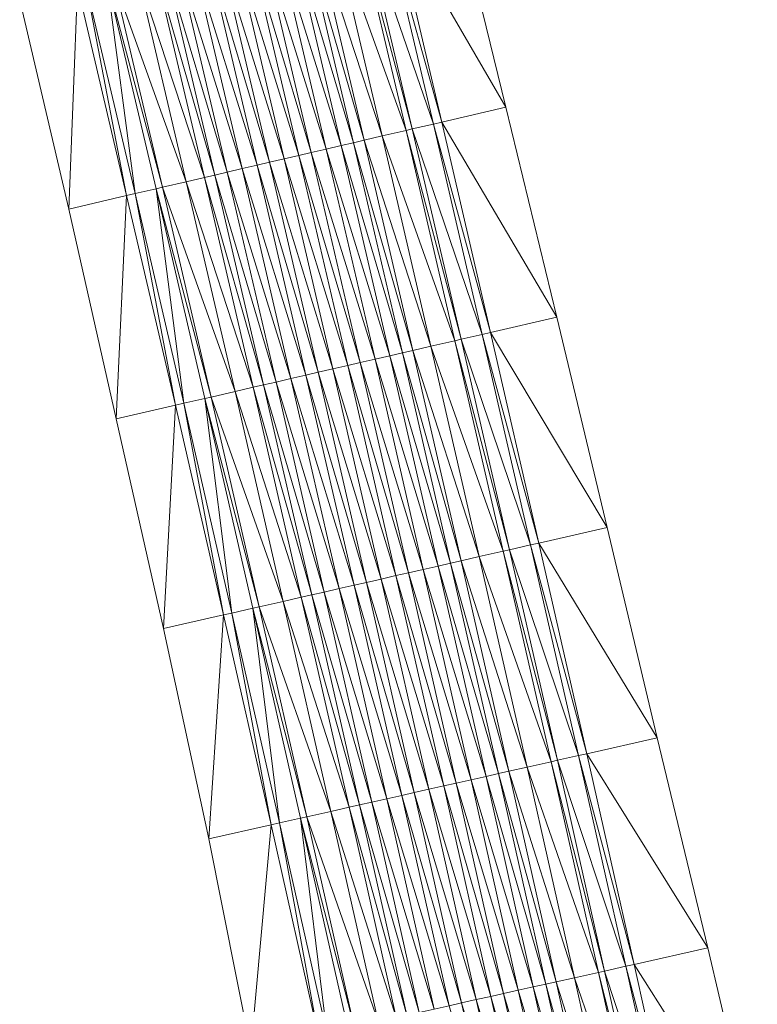
# Model space of a CAD drawing. Units: millimetres. Extents: x 588430 to 595703, y 5895906 to 5907077.
# Drawn here: x 591253 to 591287, y 5903191 to 5903236 of the extents above; entities that cross this region are included whole.
import ezdxf

# ---------------------------------------------------------------- set-up
doc = ezdxf.new("R2010")
doc.units = ezdxf.units.MM
doc.header["$MEASUREMENT"] = 0
for name, color, linetype, lineweight in [('Trasse_01_NBS (Einschnitt)', 7, 'CONTINUOUS', 100), ('Trasse_01_NBS (GrabenL-QPNeuSchO2200300)', 7, 'CONTINUOUS', 100), ('Trasse_01_NBS (GrabenR-QPNeuSchO2200300)', 7, 'CONTINUOUS', 100), ('Trasse_01_NBS (Oberbau (links))', 7, 'CONTINUOUS', 100), ('Trasse_01_NBS (Oberbau (rechts))', 7, 'CONTINUOUS', 100), ('Trasse_01_NBS (RandwegL-QPNeuSchO2200300)', 7, 'CONTINUOUS', 100), ('Trasse_01_NBS (RandwegR-QPNeuSchO2200300)', 7, 'CONTINUOUS', 100), ('Trasse_01_NBS (Schotterbettung-QPNeuSchO2200300)', 7, 'CONTINUOUS', 100)]:
    doc.layers.add(name, color=color, linetype=linetype, lineweight=lineweight)

msp = doc.modelspace()

# ---------------------------------------------------------------- linework, layer by layer
at = {"layer": 'Trasse_01_NBS (Einschnitt)', "lineweight": 0}
for points in [[(591270.136, 5903241.288, 30.108), (591273.013, 5903241.968, 32.528), (591275.39, 5903232.228, 32.708)], [(591275.39, 5903232.228, 32.708), (591272.426, 5903231.535, 30.233), (591270.136, 5903241.288, 30.108)], [(591255.133, 5903227.498, 32.529), (591252.861, 5903237.211, 32.399), (591255.537, 5903237.843, 30.108)], [(591255.133, 5903227.498, 32.529), (591255.537, 5903237.843, 30.108), (591257.818, 5903228.125, 30.233)], [(591272.426, 5903231.535, 30.233), (591275.39, 5903232.228, 32.708), (591277.759, 5903222.484, 32.898)], [(591277.759, 5903222.484, 32.898), (591274.691, 5903221.776, 30.357), (591272.426, 5903231.535, 30.233)], [(591257.334, 5903217.77, 32.688), (591255.133, 5903227.498, 32.529), (591257.818, 5903228.125, 30.233)], [(591257.818, 5903228.125, 30.233), (591260.076, 5903218.402, 30.357), (591257.334, 5903217.77, 32.688)], [(591274.691, 5903221.776, 30.357), (591277.759, 5903222.484, 32.898), (591280.089, 5903212.732, 33.078)], [(591280.089, 5903212.732, 33.078), (591276.933, 5903212.012, 30.482), (591274.691, 5903221.776, 30.357)], [(591259.532, 5903208.04, 32.835), (591257.334, 5903217.77, 32.688), (591260.076, 5903218.402, 30.357)], [(591260.076, 5903218.402, 30.357), (591262.309, 5903208.674, 30.482), (591259.532, 5903208.04, 32.835)], [(591276.933, 5903212.012, 30.482), (591280.089, 5903212.732, 33.078), (591282.413, 5903202.979, 33.269)], [(591282.413, 5903202.979, 33.269), (591279.151, 5903202.242, 30.606), (591276.933, 5903212.012, 30.482)], [(591261.627, 5903198.287, 33.031), (591259.532, 5903208.04, 32.835), (591262.309, 5903208.674, 30.482)], [(591262.309, 5903208.674, 30.482), (591264.519, 5903198.939, 30.606), (591261.627, 5903198.287, 33.031)], [(591279.151, 5903202.242, 30.606), (591282.413, 5903202.979, 33.269), (591284.767, 5903193.23, 33.496)], [(591284.767, 5903193.23, 33.496), (591281.344, 5903192.467, 30.731), (591279.151, 5903202.242, 30.606)], [(591263.572, 5903188.502, 33.309), (591261.627, 5903198.287, 33.031), (591264.519, 5903198.939, 30.606)], [(591264.519, 5903198.939, 30.606), (591266.704, 5903189.2, 30.731), (591263.572, 5903188.502, 33.309)], [(591281.344, 5903192.467, 30.731), (591284.767, 5903193.23, 33.496), (591287.054, 5903183.467, 33.694)], [(591287.054, 5903183.467, 33.694), (591283.514, 5903182.687, 30.856), (591281.344, 5903192.467, 30.731)]]:
    msp.add_3dface(points, dxfattribs=at)
at = {"layer": 'Trasse_01_NBS (GrabenL-QPNeuSchO2200300)', "lineweight": 0}
for points in [[(591255.927, 5903237.935, 30.108), (591257.818, 5903228.125, 30.233), (591255.537, 5903237.843, 30.108)], [(591256.9, 5903238.164, 30.775), (591258.208, 5903228.216, 30.233), (591255.927, 5903237.935, 30.108)], [(591255.927, 5903237.935, 30.108), (591258.208, 5903228.216, 30.233), (591257.818, 5903228.125, 30.233)], [(591258.208, 5903228.216, 30.233), (591256.9, 5903238.164, 30.775), (591259.182, 5903228.443, 30.899)], [(591260.465, 5903218.492, 30.357), (591258.208, 5903228.216, 30.233), (591259.182, 5903228.443, 30.899)], [(591259.182, 5903228.443, 30.899), (591261.44, 5903218.717, 31.024), (591260.465, 5903218.492, 30.357)], [(591258.208, 5903228.216, 30.233), (591260.076, 5903218.402, 30.357), (591257.818, 5903228.125, 30.233)], [(591258.208, 5903228.216, 30.233), (591260.465, 5903218.492, 30.357), (591260.076, 5903218.402, 30.357)], [(591261.44, 5903218.717, 31.024), (591262.699, 5903208.763, 30.482), (591260.465, 5903218.492, 30.357)], [(591262.699, 5903208.763, 30.482), (591261.44, 5903218.717, 31.024), (591263.674, 5903208.985, 31.149)], [(591260.465, 5903218.492, 30.357), (591262.309, 5903208.674, 30.482), (591260.076, 5903218.402, 30.357)], [(591260.465, 5903218.492, 30.357), (591262.699, 5903208.763, 30.482), (591262.309, 5903208.674, 30.482)], [(591262.699, 5903208.763, 30.482), (591264.519, 5903198.939, 30.606), (591262.309, 5903208.674, 30.482)], [(591263.674, 5903208.985, 31.149), (591264.909, 5903199.027, 30.606), (591262.699, 5903208.763, 30.482)], [(591262.699, 5903208.763, 30.482), (591264.909, 5903199.027, 30.606), (591264.519, 5903198.939, 30.606)], [(591264.909, 5903199.027, 30.606), (591263.674, 5903208.985, 31.149), (591265.884, 5903199.248, 31.273)], [(591265.884, 5903199.248, 31.273), (591267.095, 5903189.287, 30.731), (591264.909, 5903199.027, 30.606)], [(591267.095, 5903189.287, 30.731), (591265.884, 5903199.248, 31.273), (591268.071, 5903189.505, 31.398)], [(591264.909, 5903199.027, 30.606), (591266.704, 5903189.2, 30.731), (591264.519, 5903198.939, 30.606)], [(591264.909, 5903199.027, 30.606), (591267.095, 5903189.287, 30.731), (591266.704, 5903189.2, 30.731)]]:
    msp.add_3dface(points, dxfattribs=at)
at = {"layer": 'Trasse_01_NBS (GrabenR-QPNeuSchO2200300)', "lineweight": 0}
for points in [[(591272.036, 5903231.444, 30.233), (591268.773, 5903240.967, 30.775), (591269.747, 5903241.196, 30.108)], [(591272.426, 5903231.535, 30.233), (591269.747, 5903241.196, 30.108), (591270.136, 5903241.288, 30.108)], [(591269.747, 5903241.196, 30.108), (591272.426, 5903231.535, 30.233), (591272.036, 5903231.444, 30.233)], [(591271.062, 5903231.217, 30.899), (591268.773, 5903240.967, 30.775), (591272.036, 5903231.444, 30.233)], [(591274.691, 5903221.776, 30.357), (591272.036, 5903231.444, 30.233), (591272.426, 5903231.535, 30.233)], [(591274.302, 5903221.687, 30.357), (591271.062, 5903231.217, 30.899), (591272.036, 5903231.444, 30.233)], [(591273.327, 5903221.462, 31.024), (591271.062, 5903231.217, 30.899), (591274.302, 5903221.687, 30.357)], [(591274.691, 5903221.776, 30.357), (591274.302, 5903221.687, 30.357), (591272.036, 5903231.444, 30.233)], [(591276.543, 5903211.923, 30.482), (591273.327, 5903221.462, 31.024), (591274.302, 5903221.687, 30.357)], [(591273.327, 5903221.462, 31.024), (591276.543, 5903211.923, 30.482), (591275.568, 5903211.7, 31.149)], [(591276.933, 5903212.012, 30.482), (591274.302, 5903221.687, 30.357), (591274.691, 5903221.776, 30.357)], [(591276.933, 5903212.012, 30.482), (591276.543, 5903211.923, 30.482), (591274.302, 5903221.687, 30.357)], [(591275.568, 5903211.7, 31.149), (591276.543, 5903211.923, 30.482), (591278.76, 5903202.154, 30.606)], [(591276.543, 5903211.923, 30.482), (591276.933, 5903212.012, 30.482), (591279.151, 5903202.242, 30.606)], [(591279.151, 5903202.242, 30.606), (591278.76, 5903202.154, 30.606), (591276.543, 5903211.923, 30.482)], [(591275.568, 5903211.7, 31.149), (591278.76, 5903202.154, 30.606), (591277.785, 5903201.934, 31.273)], [(591278.76, 5903202.154, 30.606), (591279.151, 5903202.242, 30.606), (591281.344, 5903192.467, 30.731)], [(591277.785, 5903201.934, 31.273), (591278.76, 5903202.154, 30.606), (591280.954, 5903192.38, 30.731)], [(591277.785, 5903201.934, 31.273), (591280.954, 5903192.38, 30.731), (591279.978, 5903192.162, 31.398)], [(591280.954, 5903192.38, 30.731), (591278.76, 5903202.154, 30.606), (591281.344, 5903192.467, 30.731)], [(591279.978, 5903192.162, 31.398), (591280.954, 5903192.38, 30.731), (591283.124, 5903182.601, 30.856)], [(591280.954, 5903192.38, 30.731), (591281.344, 5903192.467, 30.731), (591283.514, 5903182.687, 30.856)], [(591283.124, 5903182.601, 30.856), (591280.954, 5903192.38, 30.731), (591283.514, 5903182.687, 30.856)], [(591283.124, 5903182.601, 30.856), (591282.147, 5903182.385, 31.522), (591279.978, 5903192.162, 31.398)]]:
    msp.add_3dface(points, dxfattribs=at)
at = {"layer": 'Trasse_01_NBS (Oberbau (links))', "lineweight": 0}
for points in [[(591257.192, 5903238.233, 31.225), (591259.474, 5903228.512, 31.349), (591256.9, 5903238.164, 30.775)], [(591259.474, 5903228.512, 31.349), (591259.182, 5903228.443, 30.899), (591256.9, 5903238.164, 30.775)], [(591259.474, 5903228.512, 31.349), (591261.732, 5903218.784, 31.474), (591259.182, 5903228.443, 30.899)], [(591261.732, 5903218.784, 31.474), (591261.44, 5903218.717, 31.024), (591259.182, 5903228.443, 30.899)], [(591261.732, 5903218.784, 31.474), (591263.966, 5903209.052, 31.599), (591261.44, 5903218.717, 31.024)], [(591263.966, 5903209.052, 31.599), (591263.674, 5903208.985, 31.149), (591261.44, 5903218.717, 31.024)], [(591263.966, 5903209.052, 31.599), (591266.177, 5903199.314, 31.723), (591263.674, 5903208.985, 31.149)], [(591266.177, 5903199.314, 31.723), (591265.884, 5903199.248, 31.273), (591263.674, 5903208.985, 31.149)], [(591266.177, 5903199.314, 31.723), (591268.364, 5903189.57, 31.848), (591265.884, 5903199.248, 31.273)], [(591268.364, 5903189.57, 31.848), (591268.071, 5903189.505, 31.398), (591265.884, 5903199.248, 31.273)]]:
    msp.add_3dface(points, dxfattribs=at)
at = {"layer": 'Trasse_01_NBS (Oberbau (rechts))', "lineweight": 0}
for points in [[(591268.773, 5903240.967, 30.775), (591271.062, 5903231.217, 30.899), (591268.481, 5903240.898, 31.225)], [(591271.062, 5903231.217, 30.899), (591270.77, 5903231.148, 31.349), (591268.481, 5903240.898, 31.225)], [(591271.062, 5903231.217, 30.899), (591273.327, 5903221.462, 31.024), (591270.77, 5903231.148, 31.349)], [(591273.327, 5903221.462, 31.024), (591273.035, 5903221.395, 31.474), (591270.77, 5903231.148, 31.349)], [(591273.327, 5903221.462, 31.024), (591275.568, 5903211.7, 31.149), (591273.035, 5903221.395, 31.474)], [(591275.568, 5903211.7, 31.149), (591275.275, 5903211.634, 31.599), (591273.035, 5903221.395, 31.474)], [(591275.568, 5903211.7, 31.149), (591277.785, 5903201.934, 31.273), (591275.275, 5903211.634, 31.599)], [(591277.785, 5903201.934, 31.273), (591277.492, 5903201.868, 31.723), (591275.275, 5903211.634, 31.599)], [(591277.785, 5903201.934, 31.273), (591279.978, 5903192.162, 31.398), (591277.492, 5903201.868, 31.723)], [(591279.978, 5903192.162, 31.398), (591279.685, 5903192.097, 31.848), (591277.492, 5903201.868, 31.723)], [(591279.978, 5903192.162, 31.398), (591282.147, 5903182.385, 31.522), (591279.685, 5903192.097, 31.848)], [(591282.147, 5903182.385, 31.522), (591281.854, 5903182.32, 31.972), (591279.685, 5903192.097, 31.848)]]:
    msp.add_3dface(points, dxfattribs=at)
at = {"layer": 'Trasse_01_NBS (RandwegL-QPNeuSchO2200300)', "lineweight": 0}
for points in [[(591260.584, 5903228.771, 31.369), (591257.192, 5903238.233, 31.225), (591258.301, 5903238.495, 31.245)], [(591257.192, 5903238.233, 31.225), (591260.584, 5903228.771, 31.369), (591259.474, 5903228.512, 31.349)], [(591259.474, 5903228.512, 31.349), (591260.584, 5903228.771, 31.369), (591262.843, 5903219.041, 31.494)], [(591259.474, 5903228.512, 31.349), (591262.843, 5903219.041, 31.494), (591261.732, 5903218.784, 31.474)], [(591261.732, 5903218.784, 31.474), (591262.843, 5903219.041, 31.494), (591265.078, 5903209.306, 31.619)], [(591261.732, 5903218.784, 31.474), (591265.078, 5903209.306, 31.619), (591263.966, 5903209.052, 31.599)], [(591263.966, 5903209.052, 31.599), (591265.078, 5903209.306, 31.619), (591267.289, 5903199.565, 31.743)], [(591263.966, 5903209.052, 31.599), (591267.289, 5903199.565, 31.743), (591266.177, 5903199.314, 31.723)], [(591266.177, 5903199.314, 31.723), (591267.289, 5903199.565, 31.743), (591269.476, 5903189.819, 31.868)], [(591266.177, 5903199.314, 31.723), (591269.476, 5903189.819, 31.868), (591268.364, 5903189.57, 31.848)]]:
    msp.add_3dface(points, dxfattribs=at)
at = {"layer": 'Trasse_01_NBS (RandwegR-QPNeuSchO2200300)', "lineweight": 0}
for points in [[(591270.77, 5903231.148, 31.349), (591267.372, 5903240.636, 31.245), (591268.481, 5903240.898, 31.225)], [(591267.372, 5903240.636, 31.245), (591270.77, 5903231.148, 31.349), (591269.66, 5903230.89, 31.369)], [(591269.66, 5903230.89, 31.369), (591270.77, 5903231.148, 31.349), (591273.035, 5903221.395, 31.474)], [(591269.66, 5903230.89, 31.369), (591273.035, 5903221.395, 31.474), (591271.924, 5903221.138, 31.494)], [(591271.924, 5903221.138, 31.494), (591273.035, 5903221.395, 31.474), (591275.275, 5903211.634, 31.599)], [(591271.924, 5903221.138, 31.494), (591275.275, 5903211.634, 31.599), (591274.164, 5903211.38, 31.619)], [(591274.164, 5903211.38, 31.619), (591275.275, 5903211.634, 31.599), (591277.492, 5903201.868, 31.723)], [(591274.164, 5903211.38, 31.619), (591277.492, 5903201.868, 31.723), (591276.38, 5903201.617, 31.743)], [(591276.38, 5903201.617, 31.743), (591277.492, 5903201.868, 31.723), (591279.685, 5903192.097, 31.848)], [(591276.38, 5903201.617, 31.743), (591279.685, 5903192.097, 31.848), (591278.573, 5903191.849, 31.868)], [(591278.573, 5903191.849, 31.868), (591279.685, 5903192.097, 31.848), (591281.854, 5903182.32, 31.972)], [(591278.573, 5903191.849, 31.868), (591281.854, 5903182.32, 31.972), (591280.741, 5903182.074, 31.992)]]:
    msp.add_3dface(points, dxfattribs=at)
at = {"layer": 'Trasse_01_NBS (Schotterbettung-QPNeuSchO2200300)', "lineweight": 0}
for points in [[(591266.535, 5903240.438, 31.805), (591267.372, 5903240.636, 31.245), (591269.66, 5903230.89, 31.369)], [(591264.783, 5903240.025, 31.805), (591265.474, 5903240.188, 31.805), (591267.761, 5903230.446, 31.929)], [(591265.474, 5903240.188, 31.805), (591266.048, 5903240.323, 31.805), (591268.335, 5903230.58, 31.929)], [(591267.761, 5903230.446, 31.929), (591265.474, 5903240.188, 31.805), (591268.335, 5903230.58, 31.929)], [(591266.048, 5903240.323, 31.805), (591266.535, 5903240.438, 31.805), (591268.823, 5903230.694, 31.929)], [(591268.335, 5903230.58, 31.929), (591266.048, 5903240.323, 31.805), (591268.823, 5903230.694, 31.929)], [(591268.823, 5903230.694, 31.929), (591266.535, 5903240.438, 31.805), (591269.66, 5903230.89, 31.369)], [(591262.837, 5903239.565, 31.805), (591263.518, 5903239.727, 31.805), (591265.803, 5903229.989, 31.929)], [(591263.518, 5903239.727, 31.805), (591264.092, 5903239.862, 31.805), (591266.378, 5903230.123, 31.929)], [(591265.803, 5903229.989, 31.929), (591263.518, 5903239.727, 31.805), (591266.378, 5903230.123, 31.929)], [(591264.092, 5903239.862, 31.805), (591264.783, 5903240.025, 31.805), (591267.07, 5903230.285, 31.929)], [(591266.378, 5903230.123, 31.929), (591264.092, 5903239.862, 31.805), (591267.07, 5903230.285, 31.929)], [(591267.07, 5903230.285, 31.929), (591264.783, 5903240.025, 31.805), (591267.761, 5903230.446, 31.929)], [(591260.89, 5903239.106, 31.805), (591261.581, 5903239.27, 31.805), (591263.866, 5903229.537, 31.929)], [(591261.581, 5903239.27, 31.805), (591262.155, 5903239.404, 31.805), (591264.44, 5903229.671, 31.929)], [(591264.44, 5903229.671, 31.929), (591263.866, 5903229.537, 31.929), (591261.581, 5903239.27, 31.805)], [(591262.155, 5903239.404, 31.805), (591262.837, 5903239.565, 31.805), (591265.122, 5903229.83, 31.929)], [(591265.122, 5903229.83, 31.929), (591264.44, 5903229.671, 31.929), (591262.155, 5903239.404, 31.805)], [(591265.122, 5903229.83, 31.929), (591262.837, 5903239.565, 31.805), (591265.803, 5903229.989, 31.929)], [(591259.138, 5903238.692, 31.805), (591259.625, 5903238.808, 31.805), (591261.908, 5903229.08, 31.929)], [(591259.625, 5903238.808, 31.805), (591260.199, 5903238.943, 31.805), (591262.483, 5903229.214, 31.929)], [(591262.483, 5903229.214, 31.929), (591261.908, 5903229.08, 31.929), (591259.625, 5903238.808, 31.805)], [(591260.199, 5903238.943, 31.805), (591260.89, 5903239.106, 31.805), (591263.174, 5903229.376, 31.929)], [(591260.199, 5903238.943, 31.805), (591263.174, 5903229.376, 31.929), (591262.483, 5903229.214, 31.929)], [(591263.866, 5903229.537, 31.929), (591263.174, 5903229.376, 31.929), (591260.89, 5903239.106, 31.805)], [(591258.301, 5903238.495, 31.245), (591259.138, 5903238.692, 31.805), (591261.421, 5903228.967, 31.929)], [(591258.301, 5903238.495, 31.245), (591261.421, 5903228.967, 31.929), (591260.584, 5903228.771, 31.369)], [(591259.138, 5903238.692, 31.805), (591261.908, 5903229.08, 31.929), (591261.421, 5903228.967, 31.929)], [(591268.335, 5903230.58, 31.929), (591270.599, 5903220.832, 32.054), (591267.761, 5903230.446, 31.929)], [(591268.823, 5903230.694, 31.929), (591271.086, 5903220.944, 32.054), (591268.335, 5903230.58, 31.929)], [(591268.335, 5903230.58, 31.929), (591271.086, 5903220.944, 32.054), (591270.599, 5903220.832, 32.054)], [(591269.66, 5903230.89, 31.369), (591271.924, 5903221.138, 31.494), (591268.823, 5903230.694, 31.929)], [(591268.823, 5903230.694, 31.929), (591271.924, 5903221.138, 31.494), (591271.086, 5903220.944, 32.054)], [(591266.378, 5903230.123, 31.929), (591268.64, 5903220.38, 32.054), (591265.803, 5903229.989, 31.929)], [(591267.07, 5903230.285, 31.929), (591269.332, 5903220.539, 32.054), (591266.378, 5903230.123, 31.929)], [(591266.378, 5903230.123, 31.929), (591269.332, 5903220.539, 32.054), (591268.64, 5903220.38, 32.054)], [(591267.761, 5903230.446, 31.929), (591270.024, 5903220.699, 32.054), (591267.07, 5903230.285, 31.929)], [(591267.07, 5903230.285, 31.929), (591270.024, 5903220.699, 32.054), (591269.332, 5903220.539, 32.054)], [(591267.761, 5903230.446, 31.929), (591270.599, 5903220.832, 32.054), (591270.024, 5903220.699, 32.054)], [(591264.44, 5903229.671, 31.929), (591266.701, 5903219.932, 32.054), (591263.866, 5903229.537, 31.929)], [(591265.122, 5903229.83, 31.929), (591267.383, 5903220.089, 32.054), (591264.44, 5903229.671, 31.929)], [(591266.701, 5903219.932, 32.054), (591264.44, 5903229.671, 31.929), (591267.383, 5903220.089, 32.054)], [(591265.803, 5903229.989, 31.929), (591268.065, 5903220.247, 32.054), (591265.122, 5903229.83, 31.929)], [(591265.122, 5903229.83, 31.929), (591268.065, 5903220.247, 32.054), (591267.383, 5903220.089, 32.054)], [(591265.803, 5903229.989, 31.929), (591268.64, 5903220.38, 32.054), (591268.065, 5903220.247, 32.054)], [(591262.483, 5903229.214, 31.929), (591264.743, 5903219.479, 32.054), (591261.908, 5903229.08, 31.929)], [(591263.174, 5903229.376, 31.929), (591265.435, 5903219.64, 32.054), (591262.483, 5903229.214, 31.929)], [(591265.435, 5903219.64, 32.054), (591264.743, 5903219.479, 32.054), (591262.483, 5903229.214, 31.929)], [(591263.866, 5903229.537, 31.929), (591266.126, 5903219.799, 32.054), (591263.174, 5903229.376, 31.929)], [(591265.435, 5903219.64, 32.054), (591263.174, 5903229.376, 31.929), (591266.126, 5903219.799, 32.054)], [(591266.126, 5903219.799, 32.054), (591263.866, 5903229.537, 31.929), (591266.701, 5903219.932, 32.054)], [(591261.421, 5903228.967, 31.929), (591263.681, 5903219.234, 32.054), (591260.584, 5903228.771, 31.369)], [(591263.681, 5903219.234, 32.054), (591262.843, 5903219.041, 31.494), (591260.584, 5903228.771, 31.369)], [(591261.908, 5903229.08, 31.929), (591264.168, 5903219.347, 32.054), (591261.421, 5903228.967, 31.929)], [(591263.681, 5903219.234, 32.054), (591261.421, 5903228.967, 31.929), (591264.168, 5903219.347, 32.054)], [(591264.168, 5903219.347, 32.054), (591261.908, 5903229.08, 31.929), (591264.743, 5903219.479, 32.054)], [(591274.164, 5903211.38, 31.619), (591271.086, 5903220.944, 32.054), (591271.924, 5903221.138, 31.494)], [(591271.571, 5903210.788, 32.179), (591268.64, 5903220.38, 32.054), (591269.332, 5903220.539, 32.054)], [(591272.263, 5903210.946, 32.179), (591269.332, 5903220.539, 32.054), (591270.024, 5903220.699, 32.054)], [(591272.263, 5903210.946, 32.179), (591271.571, 5903210.788, 32.179), (591269.332, 5903220.539, 32.054)], [(591272.838, 5903211.077, 32.179), (591270.024, 5903220.699, 32.054), (591270.599, 5903220.832, 32.054)], [(591272.838, 5903211.077, 32.179), (591272.263, 5903210.946, 32.179), (591270.024, 5903220.699, 32.054)], [(591273.326, 5903211.188, 32.179), (591270.599, 5903220.832, 32.054), (591271.086, 5903220.944, 32.054)], [(591273.326, 5903211.188, 32.179), (591272.838, 5903211.077, 32.179), (591270.599, 5903220.832, 32.054)], [(591274.164, 5903211.38, 31.619), (591273.326, 5903211.188, 32.179), (591271.086, 5903220.944, 32.054)], [(591269.621, 5903210.343, 32.179), (591266.701, 5903219.932, 32.054), (591267.383, 5903220.089, 32.054)], [(591270.303, 5903210.499, 32.179), (591267.383, 5903220.089, 32.054), (591268.065, 5903220.247, 32.054)], [(591270.303, 5903210.499, 32.179), (591269.621, 5903210.343, 32.179), (591267.383, 5903220.089, 32.054)], [(591270.879, 5903210.63, 32.179), (591268.065, 5903220.247, 32.054), (591268.64, 5903220.38, 32.054)], [(591270.879, 5903210.63, 32.179), (591270.303, 5903210.499, 32.179), (591268.065, 5903220.247, 32.054)], [(591271.571, 5903210.788, 32.179), (591270.879, 5903210.63, 32.179), (591268.64, 5903220.38, 32.054)], [(591267.671, 5903209.897, 32.179), (591264.743, 5903219.479, 32.054), (591265.435, 5903219.64, 32.054)], [(591268.363, 5903210.056, 32.179), (591265.435, 5903219.64, 32.054), (591266.126, 5903219.799, 32.054)], [(591265.435, 5903219.64, 32.054), (591268.363, 5903210.056, 32.179), (591267.671, 5903209.897, 32.179)], [(591268.938, 5903210.188, 32.179), (591266.126, 5903219.799, 32.054), (591266.701, 5903219.932, 32.054)], [(591266.126, 5903219.799, 32.054), (591268.938, 5903210.188, 32.179), (591268.363, 5903210.056, 32.179)], [(591266.701, 5903219.932, 32.054), (591269.621, 5903210.343, 32.179), (591268.938, 5903210.188, 32.179)], [(591265.916, 5903209.497, 32.179), (591262.843, 5903219.041, 31.494), (591263.681, 5903219.234, 32.054)], [(591266.404, 5903209.608, 32.179), (591263.681, 5903219.234, 32.054), (591264.168, 5903219.347, 32.054)], [(591265.916, 5903209.497, 32.179), (591263.681, 5903219.234, 32.054), (591266.404, 5903209.608, 32.179)], [(591266.979, 5903209.739, 32.179), (591264.168, 5903219.347, 32.054), (591264.743, 5903219.479, 32.054)], [(591266.404, 5903209.608, 32.179), (591264.168, 5903219.347, 32.054), (591266.979, 5903209.739, 32.179)], [(591267.671, 5903209.897, 32.179), (591266.979, 5903209.739, 32.179), (591264.743, 5903219.479, 32.054)], [(591265.078, 5903209.306, 31.619), (591262.843, 5903219.041, 31.494), (591265.916, 5903209.497, 32.179)], [(591273.326, 5903211.188, 32.179), (591274.164, 5903211.38, 31.619), (591276.38, 5903201.617, 31.743)], [(591271.571, 5903210.788, 32.179), (591272.263, 5903210.946, 32.179), (591274.478, 5903201.188, 32.303)], [(591272.263, 5903210.946, 32.179), (591272.838, 5903211.077, 32.179), (591275.054, 5903201.317, 32.303)], [(591274.478, 5903201.188, 32.303), (591272.263, 5903210.946, 32.179), (591275.054, 5903201.317, 32.303)], [(591272.838, 5903211.077, 32.179), (591273.326, 5903211.188, 32.179), (591275.541, 5903201.428, 32.303)], [(591275.054, 5903201.317, 32.303), (591272.838, 5903211.077, 32.179), (591275.541, 5903201.428, 32.303)], [(591273.326, 5903211.188, 32.179), (591276.38, 5903201.617, 31.743), (591275.541, 5903201.428, 32.303)], [(591269.621, 5903210.343, 32.179), (591270.303, 5903210.499, 32.179), (591272.517, 5903200.745, 32.303)], [(591270.303, 5903210.499, 32.179), (591270.879, 5903210.63, 32.179), (591273.093, 5903200.875, 32.303)], [(591272.517, 5903200.745, 32.303), (591270.303, 5903210.499, 32.179), (591273.093, 5903200.875, 32.303)], [(591270.879, 5903210.63, 32.179), (591271.571, 5903210.788, 32.179), (591273.785, 5903201.031, 32.303)], [(591273.093, 5903200.875, 32.303), (591270.879, 5903210.63, 32.179), (591273.785, 5903201.031, 32.303)], [(591273.785, 5903201.031, 32.303), (591271.571, 5903210.788, 32.179), (591274.478, 5903201.188, 32.303)], [(591267.671, 5903209.897, 32.179), (591268.363, 5903210.056, 32.179), (591270.576, 5903200.307, 32.303)], [(591268.363, 5903210.056, 32.179), (591268.938, 5903210.188, 32.179), (591271.152, 5903200.437, 32.303)], [(591271.152, 5903200.437, 32.303), (591270.576, 5903200.307, 32.303), (591268.363, 5903210.056, 32.179)], [(591268.938, 5903210.188, 32.179), (591269.621, 5903210.343, 32.179), (591271.834, 5903200.591, 32.303)], [(591271.834, 5903200.591, 32.303), (591271.152, 5903200.437, 32.303), (591268.938, 5903210.188, 32.179)], [(591271.834, 5903200.591, 32.303), (591269.621, 5903210.343, 32.179), (591272.517, 5903200.745, 32.303)], [(591265.916, 5903209.497, 32.179), (591266.404, 5903209.608, 32.179), (591268.615, 5903199.864, 32.303)], [(591266.404, 5903209.608, 32.179), (591266.979, 5903209.739, 32.179), (591269.191, 5903199.994, 32.303)], [(591269.191, 5903199.994, 32.303), (591268.615, 5903199.864, 32.303), (591266.404, 5903209.608, 32.179)], [(591266.979, 5903209.739, 32.179), (591267.671, 5903209.897, 32.179), (591269.884, 5903200.15, 32.303)], [(591269.191, 5903199.994, 32.303), (591266.979, 5903209.739, 32.179), (591269.884, 5903200.15, 32.303)], [(591270.576, 5903200.307, 32.303), (591269.884, 5903200.15, 32.303), (591267.671, 5903209.897, 32.179)], [(591265.078, 5903209.306, 31.619), (591265.916, 5903209.497, 32.179), (591268.128, 5903199.754, 32.303)], [(591265.078, 5903209.306, 31.619), (591268.128, 5903199.754, 32.303), (591267.289, 5903199.565, 31.743)], [(591268.615, 5903199.864, 32.303), (591268.128, 5903199.754, 32.303), (591265.916, 5903209.497, 32.179)], [(591275.054, 5903201.317, 32.303), (591277.245, 5903191.553, 32.428), (591274.478, 5903201.188, 32.303)], [(591275.541, 5903201.428, 32.303), (591277.733, 5903191.661, 32.428), (591275.054, 5903201.317, 32.303)], [(591275.054, 5903201.317, 32.303), (591277.733, 5903191.661, 32.428), (591277.245, 5903191.553, 32.428)], [(591276.38, 5903201.617, 31.743), (591278.573, 5903191.849, 31.868), (591275.541, 5903201.428, 32.303)], [(591278.573, 5903191.849, 31.868), (591277.733, 5903191.661, 32.428), (591275.541, 5903201.428, 32.303)], [(591273.093, 5903200.875, 32.303), (591275.283, 5903191.114, 32.428), (591272.517, 5903200.745, 32.303)], [(591273.785, 5903201.031, 32.303), (591275.976, 5903191.27, 32.428), (591273.093, 5903200.875, 32.303)], [(591273.093, 5903200.875, 32.303), (591275.976, 5903191.27, 32.428), (591275.283, 5903191.114, 32.428)], [(591274.478, 5903201.188, 32.303), (591276.669, 5903191.424, 32.428), (591273.785, 5903201.031, 32.303)], [(591273.785, 5903201.031, 32.303), (591276.669, 5903191.424, 32.428), (591275.976, 5903191.27, 32.428)], [(591274.478, 5903201.188, 32.303), (591277.245, 5903191.553, 32.428), (591276.669, 5903191.424, 32.428)], [(591271.152, 5903200.437, 32.303), (591273.341, 5903190.682, 32.428), (591270.576, 5903200.307, 32.303)], [(591271.834, 5903200.591, 32.303), (591274.024, 5903190.834, 32.428), (591271.152, 5903200.437, 32.303)], [(591273.341, 5903190.682, 32.428), (591271.152, 5903200.437, 32.303), (591274.024, 5903190.834, 32.428)], [(591272.517, 5903200.745, 32.303), (591274.708, 5903190.986, 32.428), (591271.834, 5903200.591, 32.303)], [(591271.834, 5903200.591, 32.303), (591274.708, 5903190.986, 32.428), (591274.024, 5903190.834, 32.428)], [(591272.517, 5903200.745, 32.303), (591275.283, 5903191.114, 32.428), (591274.708, 5903190.986, 32.428)], [(591269.191, 5903199.994, 32.303), (591271.379, 5903190.243, 32.428), (591268.615, 5903199.864, 32.303)], [(591269.884, 5903200.15, 32.303), (591272.072, 5903190.398, 32.428), (591269.191, 5903199.994, 32.303)], [(591269.191, 5903199.994, 32.303), (591272.072, 5903190.398, 32.428), (591271.379, 5903190.243, 32.428)], [(591270.576, 5903200.307, 32.303), (591272.765, 5903190.553, 32.428), (591269.884, 5903200.15, 32.303)], [(591272.072, 5903190.398, 32.428), (591269.884, 5903200.15, 32.303), (591272.765, 5903190.553, 32.428)], [(591272.765, 5903190.553, 32.428), (591270.576, 5903200.307, 32.303), (591273.341, 5903190.682, 32.428)], [(591268.128, 5903199.754, 32.303), (591270.315, 5903190.006, 32.428), (591267.289, 5903199.565, 31.743)], [(591270.315, 5903190.006, 32.428), (591269.476, 5903189.819, 31.868), (591267.289, 5903199.565, 31.743)], [(591268.615, 5903199.864, 32.303), (591270.803, 5903190.115, 32.428), (591268.128, 5903199.754, 32.303)], [(591270.315, 5903190.006, 32.428), (591268.128, 5903199.754, 32.303), (591270.803, 5903190.115, 32.428)], [(591270.803, 5903190.115, 32.428), (591268.615, 5903199.864, 32.303), (591271.379, 5903190.243, 32.428)], [(591280.741, 5903182.074, 31.992), (591277.733, 5903191.661, 32.428), (591278.573, 5903191.849, 31.868)], [(591278.143, 5903181.502, 32.552), (591275.283, 5903191.114, 32.428), (591275.976, 5903191.27, 32.428)], [(591278.836, 5903181.654, 32.552), (591275.976, 5903191.27, 32.428), (591276.669, 5903191.424, 32.428)], [(591278.836, 5903181.654, 32.552), (591278.143, 5903181.502, 32.552), (591275.976, 5903191.27, 32.428)], [(591279.413, 5903181.782, 32.552), (591276.669, 5903191.424, 32.428), (591277.245, 5903191.553, 32.428)], [(591279.413, 5903181.782, 32.552), (591278.836, 5903181.654, 32.552), (591276.669, 5903191.424, 32.428)], [(591279.901, 5903181.89, 32.552), (591277.245, 5903191.553, 32.428), (591277.733, 5903191.661, 32.428)], [(591279.901, 5903181.89, 32.552), (591279.413, 5903181.782, 32.552), (591277.245, 5903191.553, 32.428)], [(591279.901, 5903181.89, 32.552), (591277.733, 5903191.661, 32.428), (591280.741, 5903182.074, 31.992)], [(591276.19, 5903181.071, 32.552), (591273.341, 5903190.682, 32.428), (591274.024, 5903190.834, 32.428)], [(591276.874, 5903181.222, 32.552), (591274.024, 5903190.834, 32.428), (591274.708, 5903190.986, 32.428)], [(591276.874, 5903181.222, 32.552), (591276.19, 5903181.071, 32.552), (591274.024, 5903190.834, 32.428)], [(591277.45, 5903181.349, 32.552), (591274.708, 5903190.986, 32.428), (591275.283, 5903191.114, 32.428)], [(591277.45, 5903181.349, 32.552), (591276.874, 5903181.222, 32.552), (591274.708, 5903190.986, 32.428)], [(591278.143, 5903181.502, 32.552), (591277.45, 5903181.349, 32.552), (591275.283, 5903191.114, 32.428)], [(591275.507, 5903180.92, 32.552), (591272.765, 5903190.553, 32.428), (591273.341, 5903190.682, 32.428)], [(591273.341, 5903190.682, 32.428), (591276.19, 5903181.071, 32.552), (591275.507, 5903180.92, 32.552)]]:
    msp.add_3dface(points, dxfattribs=at)

doc.saveas('drawing.dxf')
